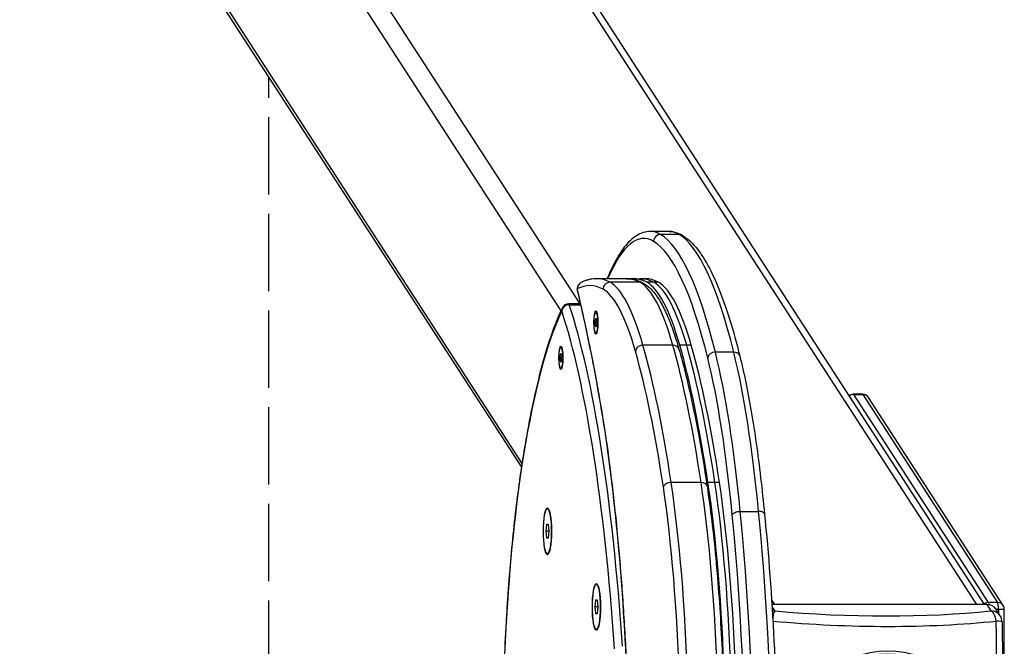
# Model space of a CAD drawing. Units: millimetres. Extents: x -2052 to 1948, y -3680 to 3600.
# Drawn here: x -1659 to -1237, y 52 to 320 of the extents above; entities that cross this region are included whole.
import ezdxf

# ---------------------------------------------------------------- set-up
doc = ezdxf.new("R2010")
doc.units = ezdxf.units.MM
doc.header["$LTSCALE"] = 40
doc.linetypes.add('DASHED', pattern=[0.2068, 0.1655, -0.0413])
doc.layers.add('SW_Toestellen', color=2, linetype='Continuous')

msp = doc.modelspace()

# ---------------------------------------------------------------- linework, layer by layer
at = {"layer": 'SW_Toestellen'}
for p, q in [((-1721.38, 664.54), (-1419.26, 198.36)), ((-1727.47, 658.62), (-1427.29, 195.42)), ((-1249.25, 69.76), (-1632.02, 660.39)), ((-1626.98, 657.44), (-1246.13, 69.76)), ((-1727.47, 567.51), (-1443.98, 130.07)), ((-1726.41, 563.97), (-1444.21, 128.52)), ((-1381.03, 229.38), (-1388.9, 229.38)), ((-1376.74, 228.1), (-1384.62, 228.1)), ((-1399.19, 209.15), (-1411.99, 209.15)), ((-1393.45, 207.6), (-1406.25, 207.6)), ((-1396.23, 209.15), (-1393.28, 209.15)), ((-1393.28, 209.15), (-1391.31, 209.15)), ((-1387.54, 207.6), (-1390.5, 207.6)), ((-1385.57, 207.6), (-1387.54, 207.6)), ((-1418.93, 198.36), (-1423.99, 198.36)), ((-1423.75, 198.02), (-1418.86, 198.02)), ((-1412.33, 194.8), (-1411.93, 194.8)), ((-1412, 190.7), (-1412.65, 190.7)), ((-1412.65, 189.91), (-1412.02, 189.91)), ((-1412.55, 191.72), (-1412.11, 191.72)), ((-1412.37, 192.13), (-1412.18, 192.13)), ((-1412.24, 192.16), (-1412.21, 192.16)), ((-1412.11, 188.92), (-1412.54, 188.92)), ((-1412.33, 185.9), (-1411.93, 185.9)), ((-1412.28, 188.57), (-1412.19, 188.57)), ((-1412.21, 188.56), (-1412.22, 188.56)), ((-1427.35, 177.05), (-1427.16, 177.05)), ((-1427.31, 179.73), (-1426.91, 179.73)), ((-1427.21, 177.09), (-1427.19, 177.09)), ((-1379.37, 180.68), (-1392.17, 180.68)), ((-1373.46, 180.68), (-1376.41, 180.68)), ((-1371.49, 180.68), (-1373.46, 180.68)), ((-1353.31, 177.7), (-1361.19, 177.7)), ((-1426.98, 175.63), (-1427.63, 175.63)), ((-1427.62, 174.83), (-1426.99, 174.83)), ((-1427.53, 176.65), (-1427.09, 176.65)), ((-1427.08, 173.84), (-1427.52, 173.84)), ((-1427.26, 173.5), (-1427.17, 173.5)), ((-1427.19, 173.49), (-1427.2, 173.49)), ((-1427.31, 170.83), (-1426.91, 170.83)), ((-1298.15, 159.68), (-1302.09, 159.68)), ((-1244.29, 70.6), (-1301.95, 159.57)), ((-1301.95, 159.57), (-1298.01, 159.57)), ((-1298.01, 159.57), (-1240.35, 70.6)), ((-1237.96, 69.33), (-1295.63, 158.31)), ((-1367.29, 121.94), (-1380.1, 121.94)), ((-1361.38, 121.94), (-1364.34, 121.94)), ((-1359.41, 121.94), (-1361.38, 121.94)), ((-1433.08, 110.67), (-1432.69, 110.67)), ((-1350.55, 109.58), (-1342.67, 109.58)), ((-1433.68, 101.06), (-1433.38, 104.06)), ((-1433.38, 104.06), (-1432.78, 104.06)), ((-1432.78, 104.06), (-1432.48, 101.06)), ((-1432.48, 101.06), (-1433.68, 101.06)), ((-1433.38, 98.06), (-1433.68, 101.06)), ((-1432.78, 98.06), (-1433.38, 98.06)), ((-1432.48, 101.06), (-1432.78, 98.06)), ((-1433.08, 91.45), (-1432.69, 91.45)), ((-1412.11, 78.32), (-1411.73, 78.32)), ((-1412.71, 68.71), (-1412.41, 71.71)), ((-1412.41, 71.71), (-1411.81, 71.71)), ((-1411.81, 71.71), (-1411.51, 68.71)), ((-1411.51, 68.71), (-1412.71, 68.71)), ((-1412.41, 65.71), (-1412.71, 68.71)), ((-1411.51, 68.71), (-1411.81, 65.71)), ((-1337.11, 71.6), (-1335.92, 69.76)), ((-1244.96, 69.76), (-1336.99, 69.76)), ((-1335.77, 67.05), (-1336.93, 68.84)), ((-1244.96, 69.76), (-1243.2, 67.05)), ((-1240.35, 70.6), (-1244.29, 70.6)), ((-1241.02, 67.7), (-1239.96, 67.7)), ((-1239.23, 64.93), (-1240.99, 67.65)), ((-1239.96, 67.7), (-1239.96, 66.07)), ((-1239.96, 67.7), (-1237.48, 67.7)), ((-1237.48, -147.7), (-1237.48, 67.7)), ((-1411.81, 65.71), (-1412.41, 65.71)), ((-1412.11, 59.1), (-1411.73, 59.1))]:
    msp.add_line(p, q, dxfattribs=at)
at = {"layer": 'SW_Toestellen', "color": 254, "linetype": 'DASHED', "ltscale": 5}
msp.add_line((-1552.29, -375.29), (-1552.29, 295.29), dxfattribs=at)
at = {"layer": 'SW_Toestellen'}
for centre, radius, start, end in [((-1417.36, 204.78), 3, 117.1744, 193.4585), ((-1423.99, 195.36), 3, 90, 154.02), ((-1302.09, 156.68), 3, 90, 128.9128), ((-1298.15, 156.68), 3, 32.9458, 90), ((-1240.48, 67.7), 3, 0, 32.9458), ((-1243.42, 62.22), 5, 0.9638, 32.9458)]:
    msp.add_arc(centre, radius, start, end, dxfattribs=at)
for centre, major_axis, ratio, start_param, end_param in [((-1391.86, -8.67), (0, 235.05), 0.173648, 6.179246, 6.668414), ((-1388.9, -8.67), (0, 238.05), 0.173648, 6.179246, 6.283185), ((-1384.67, 225.11), (-1.54, -2.57), 0.979493, 3.673447, 5.244243), ((-1389.79, -57.53), (0, 287.18), 0.173648, 5.67229, 6.179246), ((-1381.03, -8.67), (0, 238.05), 0.173648, 6.179246, 6.283185), ((-1381.03, -8.67), (0, 238.05), 0.173648, 6.179246, 6.283185), ((-1381.91, -57.53), (0, 287.18), 0.173648, 5.67229, 6.179246), ((-1376.79, 225.11), (1.54, 2.57), 0.979493, 0, 0.531854), ((-1381.91, -57.53), (0, 287.18), 0.173648, 5.67229, 6.179246), ((-1392.74, -57.53), (0, 284.18), 0.173648, 5.67229, 6.179246), ((-1417.36, 204.78), (-1.37, 2.67), 0.980918, 0, 1.104297), ((-1414.94, -142.08), (0, 348.24), 0.173648, 6.189044, 6.372095), ((-1411.99, -142.08), (0, 351.24), 0.173648, 6.189044, 6.283185), ((-1411.99, -142.08), (0, 351.24), 0.173648, 6.189044, 6.283185), ((-1406.3, 204.61), (1.43, 2.64), 0.980447, 0.489787, 2.060584), ((-1409.36, 18.02), (0, 190.42), 0.173648, 5.736432, 6.189044), ((-1409.36, 18.02), (0, 190.42), 0.173648, 5.736432, 6.189044), ((-1399.19, -142.08), (0, 351.24), 0.173648, 6.189044, 6.283185), ((-1399.19, -142.08), (0, 351.24), 0.173648, 6.189044, 6.283185), ((-1396.23, -142.08), (0, 351.24), 0.173648, 6.189044, 6.305944), ((-1396.56, 18.02), (0, 190.42), 0.173648, 5.736432, 6.189044), ((-1393.5, 204.61), (1.43, 2.64), 0.980447, 0, 0.489787), ((-1396.56, 18.02), (0, 190.42), 0.173648, 5.736432, 6.189044), ((-1393.28, -142.08), (0, 351.24), 0.173648, 6.189044, 6.283185), ((-1393.28, -142.08), (0, 351.24), 0.173648, 6.189044, 6.283185), ((-1391.31, -142.08), (0, 351.24), 0.173648, 6.189044, 6.283185), ((-1393.61, 18.02), (0, 190.42), 0.173648, 5.736432, 6.189044), ((-1390.65, 18.02), (0, 190.42), 0.173648, 5.736432, 6.189044), ((-1390.65, 18.02), (0, 190.42), 0.173648, 5.736432, 6.189044), ((-1388.68, 18.02), (0, 190.42), 0.173648, 5.736432, 6.189044), ((-1417.36, 204.78), (-2.92, -0.7), 0.797078, 5.991511, 6.283185), ((-1469.87, -188.5), (0, 485.9), 0.173648, 5.508898, 5.655474), ((-1412.32, 18.02), (0, 187.42), 0.173648, 5.736432, 6.189044), ((-1423.99, 195.36), (0, 3), 0.173648, 5.802457, 6.283185), ((-1423.99, 195.36), (0, 3), 0.173648, 5.802457, 6.283185), ((-1412.97, -30.63), (0, 239.91), 0.173648, 0.342319, 0.816793), ((-1423.99, 195.36), (-2.7, 1.31), 0.927668, 0, 0.483678), ((-1423.99, 195.36), (-2.85, -0.95), 0.873188, 4.348098, 5.918894), ((-1449.27, -51.09), (0, -277.95), 0.173648, 1.945956, 2.660865), ((-1446.31, -51.09), (0, 280.95), 0.173648, 5.087549, 5.802457), ((-1446.31, -51.09), (0, 280.95), 0.173648, 5.087549, 5.802457), ((-1412.55, 190.32), (0, -0.712), 0.173648, 4.142837, 5.33138), ((-1413.85, 195.13), (0, 8.2), 0.173648, 4.142837, 4.284183), ((-1413.81, 185.15), (0, 8.2), 0.173648, 5.190034, 5.33138), ((-1412.44, 191.42), (0, 0.712), 0.173648, 6.237232, 7.425776), ((-1412.37, 200.33), (0, -8.2), 0.173648, 6.237232, 6.378578), ((-1412.22, 191.45), (0, 0.712), 0.173648, 5.190034, 6.378578), ((-1410.85, 195.55), (0, -8.2), 0.173648, 5.190034, 5.33138), ((-1410.81, 185.57), (0, -8.2), 0.173648, 4.142837, 4.284183), ((-1412.11, 190.38), (0, 0.712), 0.173648, 4.142837, 5.33138), ((-1412.43, 189.24), (0, -0.712), 0.173648, 5.190034, 6.378578), ((-1412.28, 180.37), (0, 8.2), 0.173648, 6.237232, 6.378578), ((-1412.21, 189.27), (0, -0.712), 0.173648, 6.237232, 7.425776), ((-1427.42, 176.35), (0, 0.712), 0.173648, 6.237232, 7.425776), ((-1427.35, 185.26), (0, -8.2), 0.173648, 6.237232, 6.378578), ((-1427.2, 176.38), (0, 0.712), 0.173648, 5.190034, 6.378578), ((-1392.44, 178.12), (-2.88, -0.82), 0.841239, 4.385417, 5.956214), ((-1421.81, -71.77), (0, -292.53), 0.173648, 2.285581, 2.594839), ((-1418.85, -71.77), (0, 295.53), 0.173648, 5.427173, 5.736432), ((-1418.85, -71.77), (0, 295.53), 0.173648, 5.427173, 5.736432), ((-1406.05, -71.77), (0, -295.53), 0.173648, 2.285581, 2.594839), ((-1379.64, 178.12), (2.88, 0.82), 0.841239, 0, 1.243825), ((-1406.05, -71.77), (0, -295.53), 0.173648, 2.285581, 2.594839), ((-1403.1, -71.77), (0, 295.53), 0.173648, 5.427173, 5.736432), ((-1400.14, -71.77), (0, -295.53), 0.173648, 2.285581, 2.594839), ((-1400.14, -71.77), (0, -295.53), 0.173648, 2.285581, 2.594839), ((-1398.17, -71.77), (0, 295.53), 0.173648, 5.427173, 5.736432), ((-1361.48, 175.25), (-2.91, -0.72), 0.80669, 4.414154, 5.98495), ((-1381.41, 11.35), (0, 203.09), 0.173648, 5.217287, 5.67229), ((-1373.54, 11.35), (0, -203.09), 0.173648, 2.075695, 2.530697), ((-1353.61, 175.25), (2.91, 0.72), 0.80669, 0, 1.272561), ((-1373.54, 11.35), (0, -203.09), 0.173648, 2.075695, 2.530697), ((-1427.52, 175.25), (0, -0.712), 0.173648, 4.142837, 5.33138), ((-1428.83, 180.05), (0, 8.2), 0.173648, 4.142837, 4.284183), ((-1428.78, 170.07), (0, 8.2), 0.173648, 5.190034, 5.33138), ((-1427.41, 174.17), (0, -0.712), 0.173648, 5.190034, 6.378578), ((-1427.26, 165.3), (0, 8.2), 0.173648, 6.237232, 6.378578), ((-1427.19, 174.2), (0, -0.712), 0.173648, 6.237232, 7.425776), ((-1425.83, 180.48), (0, -8.2), 0.173648, 5.190034, 5.33138), ((-1425.78, 170.5), (0, -8.2), 0.173648, 4.142837, 4.284183), ((-1427.09, 175.31), (0, 0.712), 0.173648, 4.142837, 5.33138), ((-1384.37, 11.35), (0, -200.09), 0.173648, 2.075551, 2.530697), ((-1407.91, 158.88), (-2.95, -0.52), 0.704058, 6.036155, 6.283185), ((-1441.39, -20.84), (0, 251.39), 0.173648, 4.985555, 5.508898), ((-1302.09, 156.68), (-2.52, -1.63), 0.951251, 4.114341, 4.816532), ((-1302.09, 156.68), (0, 3), 0.173648, 6.021386, 6.283185), ((-1298.15, 156.68), (0, 3), 0.173648, 6.021386, 6.283185), ((-1298.15, 156.68), (2.52, 1.63), 0.951251, 0, 0.972748), ((-1418.97, 1.84), (0, 192.48), 0.173648, 0.816793, 1.264257), ((-1440.38, 133.61), (-2.96, 0.48), 0.674162, 0, 0.237332), ((-1380.49, 119.97), (-2.97, -0.45), 0.645497, 4.483024, 6.053821), ((-1405.95, 7.51), (0, -171.58), 0.173648, 1.741258, 2.285581), ((-1402.99, 7.51), (0, 174.58), 0.173648, 4.88285, 5.427173), ((-1402.99, 7.51), (0, 174.58), 0.173648, 4.88285, 5.427173), ((-1390.19, 7.51), (0, -174.58), 0.173648, 1.741258, 2.285581), ((-1367.69, 119.97), (2.97, 0.45), 0.645497, 0, 1.341432), ((-1390.19, 7.51), (0, -174.58), 0.173648, 1.741258, 2.285581), ((-1387.23, 7.51), (0, 174.58), 0.173648, 4.88285, 5.427173), ((-1384.28, 7.51), (0, -174.58), 0.173648, 1.741258, 2.285581), ((-1384.28, 7.51), (0, -174.58), 0.173648, 1.741258, 2.285581), ((-1382.31, 7.51), (0, 174.58), 0.173648, 4.88285, 5.427173), ((-1391.26, -16.08), (0, -248.15), 0.173648, 0.905333, 2.094924), ((-1388.31, -16.08), (0, 251.15), 0.173648, 4.046926, 5.236401), ((-1380.43, -16.08), (0, -251.15), 0.173648, 0.905333, 2.094808), ((-1380.43, -16.08), (0, -251.15), 0.173648, 0.905333, 2.094808), ((-1244.42, 67.7), (2.52, 1.63), 0.951251, 0.972748, 1.674939), ((-1245.18, 64.93), (4.2, 2.72), 0.951251, 0, 0.972748), ((-1244.42, 67.7), (0, 3), 0.173648, 5.430211, 6.021386), ((-1240.48, 67.7), (0, 3), 0.173648, 4.712389, 6.021386), ((-1240.48, 67.7), (2.52, 1.63), 0.951251, 0, 0.972748), ((-1335.99, 62.22), (-4.2, -2.72), 0.951251, 4.114341, 4.327339), ((-1335.99, 62.22), (0.46, 4.98), 0.171041, 0.261675, 1.222936), ((-1310.53, 99.52), (-133.85, 6.23), 0.254887, 1.392977, 2.109734), ((-1243.42, 62.22), (-0.52, 4.97), 0.496273, 4.751755, 5.985203), ((-1243.42, 62.22), (4.2, 2.72), 0.951251, 0, 0.972748), ((-1404.21, -25.06), (0, 281.63), 0.173648, 1.264257, 1.610829), ((-1447.88, 59.92), (-3, 0.16), 0.297177, 0, 0.182882), ((-1310.68, 96.29), (138.56, -6.45), 0.254887, 4.5364, 5.251326), ((-1264.95, 49.29), (0, -138.71), 0.173648, 0.950619, 1.667375), ((-1243.42, 62.22), (5, 0.08), 0.094964, 0, 1.058115)]:
    msp.add_ellipse(centre, major_axis=major_axis, ratio=ratio, start_param=start_param, end_param=end_param, dxfattribs=at)
for centre, major_axis, ratio in [((-1412.33, 190.35), (0, -5), 0.173648), ((-1412.33, 190.35), (0, -4.45), 0.173648), ((-1427.31, 175.28), (0, -5), 0.173648), ((-1427.31, 175.28), (0, -4.45), 0.173648), ((-1433.08, 101.06), (0, -10), 0.173648), ((-1433.08, 101.06), (0, -9.61), 0.173648), ((-1412.11, 68.71), (0, -10), 0.173648), ((-1412.11, 68.71), (0, -9.61), 0.173648), ((-1289.08, 12.59), (-32.45, -21.03), 0.951251), ((-1289.05, 12.54), (31.34, 20.31), 0.951251)]:
    msp.add_ellipse(centre, major_axis=major_axis, ratio=ratio, dxfattribs=at)
for points, knots in [([(-1388.9, 229.38), (-1391.03, 229.38), (-1393.12, 228.68), (-1396.86, 226.31), (-1398.56, 224.64), (-1401.78, 220.5), (-1403.31, 218), (-1405.71, 213.27), (-1406.61, 211.29), (-1407.5, 209.15)], [3.2288591, 3.2288591, 3.2288591, 3.2288591, 3.3387187, 3.3387187, 3.4485782, 3.4485782, 3.5584378, 3.5584378, 3.6268532, 3.6268532, 3.6268532, 3.6268532]), ([(-1381.03, 229.38), (-1380.62, 229.38), (-1380.22, 229.36), (-1379.42, 229.26), (-1379.02, 229.19), (-1378.24, 229), (-1377.85, 228.88), (-1377.08, 228.61), (-1376.71, 228.45), (-1375.97, 228.09), (-1375.6, 227.9), (-1375.25, 227.68)], [3.0543262, 3.0543262, 3.0543262, 3.0543262, 3.0751141, 3.0751141, 3.0959021, 3.0959021, 3.11669, 3.11669, 3.137478, 3.137478, 3.1582659, 3.1582659, 3.1582659, 3.1582659]), ([(-1375.25, 227.68), (-1373.22, 226.46), (-1371.34, 224.75), (-1367.75, 220.45), (-1366.04, 217.85), (-1362.72, 211.79), (-1361.11, 208.32), (-1357.98, 200.52), (-1356.45, 196.19), (-1353.5, 186.69), (-1352.07, 181.53), (-1350.69, 175.97)], [3.1582659, 3.1582659, 3.1582659, 3.1582659, 3.2596571, 3.2596571, 3.3610483, 3.3610483, 3.4624395, 3.4624395, 3.5638307, 3.5638307, 3.6652219, 3.6652219, 3.6652219, 3.6652219]), ([(-1411.99, 209.15), (-1412.45, 209.15), (-1412.91, 209.13), (-1413.83, 209.04), (-1414.29, 208.97), (-1415.2, 208.78), (-1415.65, 208.66), (-1416.54, 208.39), (-1416.99, 208.23), (-1417.86, 207.87), (-1418.3, 207.67), (-1418.73, 207.45)], [3.22885912, 3.22885912, 3.22885912, 3.22885912, 3.24664113, 3.24664113, 3.26442315, 3.26442315, 3.28220516, 3.28220516, 3.29998717, 3.29998717, 3.31776919, 3.31776919, 3.31776919, 3.31776919]), ([(-1399.19, 209.15), (-1398.7, 209.15), (-1398.21, 209.13), (-1397.24, 209.02), (-1396.75, 208.94), (-1395.79, 208.73), (-1395.32, 208.6), (-1394.37, 208.3), (-1393.9, 208.12), (-1392.98, 207.72), (-1392.52, 207.49), (-1392.07, 207.25)], [3.05432619, 3.05432619, 3.05432619, 3.05432619, 3.0731545, 3.0731545, 3.0919828, 3.0919828, 3.11081111, 3.11081111, 3.12963942, 3.12963942, 3.14846772, 3.14846772, 3.14846772, 3.14846772]), ([(-1392.07, 207.25), (-1390.73, 206.52), (-1389.52, 205.52), (-1387.25, 203.08), (-1386.19, 201.63), (-1384.14, 198.29), (-1383.15, 196.4), (-1381.23, 192.17), (-1380.3, 189.83), (-1378.49, 184.71), (-1377.61, 181.93), (-1376.75, 178.94)], [3.1484677, 3.1484677, 3.1484677, 3.1484677, 3.2389901, 3.2389901, 3.3295125, 3.3295125, 3.4200349, 3.4200349, 3.5105573, 3.5105573, 3.6010796, 3.6010796, 3.6010796, 3.6010796]), ([(-1420.28, 204.08), (-1419.61, 201.3), (-1418.95, 198.47), (-1417.65, 192.7), (-1417.01, 189.76), (-1415.74, 183.76), (-1415.11, 180.71), (-1413.87, 174.5), (-1413.26, 171.35), (-1412.05, 164.93), (-1411.46, 161.67), (-1410.87, 158.36)], [3.682037, 3.682037, 3.682037, 3.682037, 3.7113523, 3.7113523, 3.7406676, 3.7406676, 3.7699829, 3.7699829, 3.7992981, 3.7992981, 3.8286134, 3.8286134, 3.8286134, 3.8286134]), ([(-1426.69, 196.68), (-1427.98, 194.02), (-1429.24, 191.05), (-1431.68, 184.47), (-1432.87, 180.87), (-1435.18, 173.05), (-1436.29, 168.84), (-1438.45, 159.85), (-1439.49, 155.07), (-1441.48, 144.97), (-1442.43, 139.65), (-1443.34, 134.09)], [3.5711779, 3.5711779, 3.5711779, 3.5711779, 3.6660727, 3.6660727, 3.7609676, 3.7609676, 3.8558624, 3.8558624, 3.9507572, 3.9507572, 4.0456521, 4.0456521, 4.0456521, 4.0456521]), ([(-1376.75, 178.94), (-1375.85, 175.77), (-1374.96, 172.44), (-1373.23, 165.49), (-1372.38, 161.86), (-1370.73, 154.31), (-1369.93, 150.39), (-1368.36, 142.28), (-1367.6, 138.09), (-1366.12, 129.45), (-1365.41, 124.99), (-1364.72, 120.42)], [3.6010796, 3.6010796, 3.6010796, 3.6010796, 3.6629313, 3.6629313, 3.724783, 3.724783, 3.7866347, 3.7866347, 3.8484864, 3.8484864, 3.9103381, 3.9103381, 3.9103381, 3.9103381]), ([(-1350.69, 175.97), (-1349.82, 172.44), (-1348.97, 168.7), (-1347.35, 160.78), (-1346.57, 156.62), (-1345.08, 147.91), (-1344.37, 143.36), (-1343.03, 133.92), (-1342.39, 129.03), (-1341.2, 118.94), (-1340.65, 113.74), (-1340.14, 108.4)], [3.6652219, 3.6652219, 3.6652219, 3.6652219, 3.7562453, 3.7562453, 3.8472687, 3.8472687, 3.938292, 3.938292, 4.0293154, 4.0293154, 4.1203213, 4.1203213, 4.1203213, 4.1203213]), ([(-1410.87, 158.36), (-1409.79, 152.26), (-1408.76, 145.83), (-1406.82, 132.38), (-1405.92, 125.36), (-1404.23, 110.81), (-1403.46, 103.28), (-1402.05, 87.78), (-1401.42, 79.82), (-1400.3, 63.56), (-1399.81, 55.26), (-1399.4, 46.83)], [3.8286134, 3.8286134, 3.8286134, 3.8286134, 3.9332821, 3.9332821, 4.0379508, 4.0379508, 4.1426195, 4.1426195, 4.2472881, 4.2472881, 4.3519568, 4.3519568, 4.3519568, 4.3519568]), ([(-1443.34, 134.09), (-1444.03, 129.87), (-1444.68, 125.49), (-1445.92, 116.4), (-1446.5, 111.7), (-1447.59, 102.02), (-1448.1, 97.04), (-1449.03, 86.84), (-1449.46, 81.62), (-1450.23, 70.99), (-1450.57, 65.58), (-1450.88, 60.09)], [4.0456521, 4.0456521, 4.0456521, 4.0456521, 4.1351449, 4.1351449, 4.2246377, 4.2246377, 4.3141305, 4.3141305, 4.4036233, 4.4036233, 4.4931161, 4.4931161, 4.4931161, 4.4931161]), ([(-1364.72, 120.42), (-1364.01, 115.69), (-1363.34, 110.73), (-1362.1, 100.44), (-1361.53, 95.11), (-1360.49, 84.11), (-1360.03, 78.45), (-1359.21, 66.88), (-1358.85, 60.97), (-1358.25, 48.96), (-1358.01, 42.86), (-1357.83, 36.71)], [3.9103381, 3.9103381, 3.9103381, 3.9103381, 4.0192027, 4.0192027, 4.1280674, 4.1280674, 4.236932, 4.236932, 4.3457966, 4.3457966, 4.4546612, 4.4546612, 4.4546612, 4.4546612]), ([(-1353.96, 108.11), (-1353.96, 108.11), (-1353.96, 108.11), (-1353.89, 108.31), (-1353.75, 108.51), (-1353.34, 108.86), (-1353.07, 109.02), (-1352.44, 109.29), (-1352.08, 109.4), (-1351.33, 109.55), (-1350.93, 109.58), (-1350.55, 109.58)], [-0.4727499, -0.4727499, -0.4727499, -0.4727499, -0.4718264, -0.4718264, -0.3515762, -0.3515762, -0.2343795, -0.2343795, -0.1171883, -0.1171883, 0, 0, 0, 0]), ([(-1340.14, 108.4), (-1340.15, 108.5), (-1340.18, 108.6), (-1340.32, 108.86), (-1340.49, 109.02), (-1340.96, 109.29), (-1341.25, 109.4), (-1341.92, 109.55), (-1342.29, 109.58), (-1342.67, 109.58)], [-0.4122768, -0.4122768, -0.4122768, -0.4122768, -0.3515762, -0.3515762, -0.2343795, -0.2343795, -0.1171883, -0.1171883, 0, 0, 0, 0]), ([(-1340.14, 108.4), (-1338.42, 91.31), (-1337.06, 73.05), (-1335.13, 35.2), (-1334.55, 15.62), (-1334.22, -23.78), (-1334.47, -43.59), (-1335.76, -82.33), (-1336.81, -101.26), (-1338.27, -119.77), (-1338.32, -120.32), (-1338.36, -120.88)], [4.1010182, 4.1010182, 4.1010182, 4.1010182, 4.3389317, 4.3389317, 4.5768452, 4.5768452, 4.8147587, 4.8147587, 5.0526722, 5.0526722, 5.0600315, 5.0600315, 5.0600315, 5.0600315]), ([(-1450.88, 60.09), (-1451.22, 53.87), (-1451.52, 47.59), (-1452.05, 34.91), (-1452.28, 28.52), (-1452.66, 15.66), (-1452.81, 9.2), (-1453.03, -3.78), (-1453.11, -10.29), (-1453.17, -23.32), (-1453.17, -29.84), (-1453.12, -36.35)], [4.4931161, 4.4931161, 4.4931161, 4.4931161, 4.5624305, 4.5624305, 4.6317449, 4.6317449, 4.7010593, 4.7010593, 4.7703737, 4.7703737, 4.8396882, 4.8396882, 4.8396882, 4.8396882]), ([(-1238.42, 62.3), (-1238.32, 55.88), (-1238.29, 49.43), (-1238.39, 36.55), (-1238.52, 30.14), (-1238.95, 17.47), (-1239.24, 11.23), (-1239.97, -0.96), (-1240.41, -6.91), (-1241.44, -18.39), (-1242.03, -23.93), (-1242.69, -29.2)], [4.3540107, 4.3540107, 4.3540107, 4.3540107, 4.497362, 4.497362, 4.6407133, 4.6407133, 4.7840646, 4.7840646, 4.927416, 4.927416, 5.0707673, 5.0707673, 5.0707673, 5.0707673])]:
    msp.add_open_spline(points, degree=3, knots=knots, dxfattribs=at)

doc.saveas('drawing.dxf')
